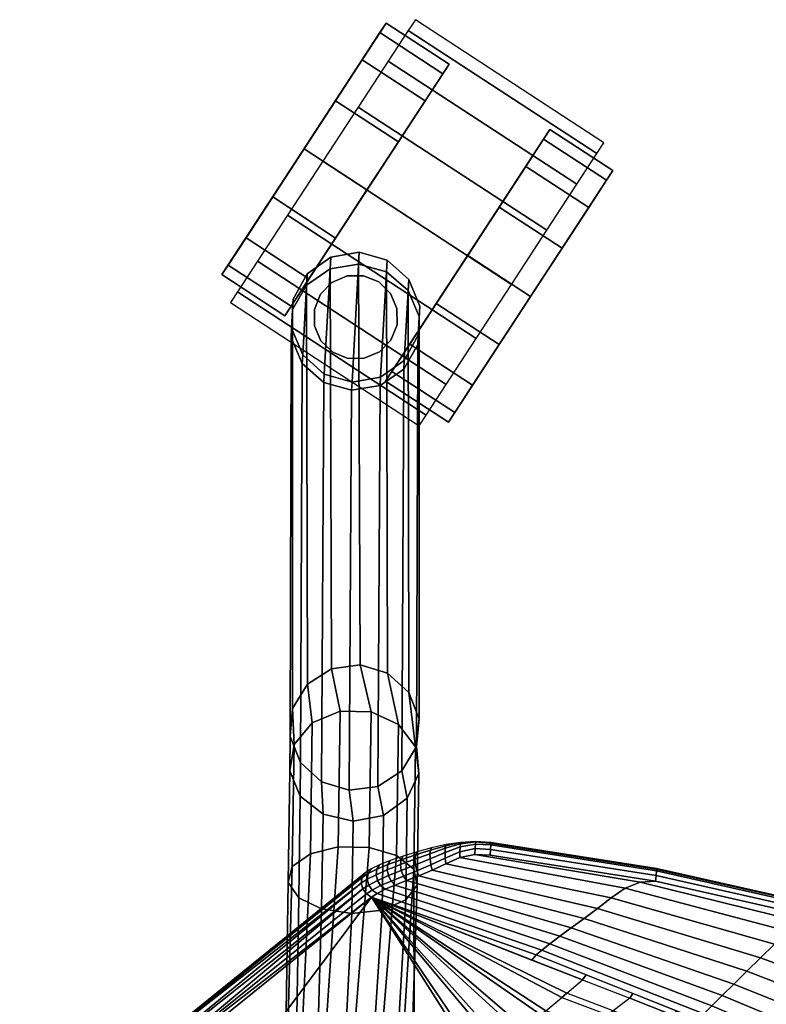
# Model space of a CAD drawing. Units: inches. Extents: x 408 to 526, y 535 to 747.
# Drawn here: x 505 to 510, y 695 to 702 of the extents above; entities that cross this region are included whole.
import ezdxf

# ---------------------------------------------------------------- set-up
doc = ezdxf.new("R2010")
doc.units = ezdxf.units.IN
doc.header["$MEASUREMENT"] = 0
for name, color, linetype in [('A-FURN', 7, 'Continuous'), ('AFUFU-2D-CH-TX', 2, 'Continuous'), ('AFUFU-3D-CH-CA', 2, 'Continuous'), ('AFUFU-3D-CH-FR', 2, 'Continuous'), ('AFUFU-3D-CH-ST', 2, 'Continuous')]:
    doc.layers.add(name, color=color, linetype=linetype)
doc.styles.get("Standard").update_dxf_attribs({"font": 'arial.ttf', "height": 6})

# ---------------------------------------------------------------- blocks, each defined once
blk = doc.blocks.new('3_2SCNXHC')
at = {"layer": 'AFUFU-2D-CH-TX', "flags": 1}
for tag, height in [('CAPTG', 2.5), ('CAPPN', 0.001), ('CAPMG', 0.001), ('CAPMC', 0.001), ('CAPQT', 0.001), ('CAPDH', 0.001), ('CAPGC', 0.001)]:
    blk.add_attdef(tag, (0, 0), '', height=height, dxfattribs=at)
at = {"layer": 'AFUFU-3D-CH-CA'}
mesh = blk.add_polyface(dxfattribs=at)
corners = [(-11, 13.0611, 1), (-11, 12.9754, 1.4305), (-9.5, 12.9754, 1.4305), (-9.5, 13.0611, 1), (-11, 12.7316, 1.7955), (-9.5, 12.7316, 1.7955), (-11, 12.3666, 2.0394), (-9.5, 12.3666, 2.0394), (-11, 11.9361, 2.125), (-9.5, 11.9361, 2.125), (-11, 11.5056, 2.0394), (-9.5, 11.5056, 2.0394), (-11, 11.1406, 1.7955), (-9.5, 11.1406, 1.7955), (-11, 10.8967, 1.4305), (-9.5, 10.8967, 1.4305), (-11, 10.8111, 1), (-9.5, 10.8111, 1)]
mesh.append_faces([[corners[k] for k in face] for face in [(0, 1, 2, 3), (1, 4, 5, 2), (4, 6, 7, 5), (6, 8, 9, 7), (8, 10, 11, 9), (10, 12, 13, 11), (12, 14, 15, 13), (14, 16, 17, 15)]])
mesh = blk.add_polyface(dxfattribs=at)
corners = [(-10.65, 11.9361, 0), (-10.65, 11.5534, 0.0761), (-11.15, 11.5534, 0.0761), (-11.15, 11.9361, 0), (-10.65, 11.229, 0.2929), (-11.15, 11.229, 0.2929), (-10.65, 11.0122, 0.6173), (-11.15, 11.0122, 0.6173), (-10.65, 10.9361, 1), (-11.15, 10.9361, 1), (-10.65, 11.0122, 1.3827), (-11.15, 11.0122, 1.3827), (-10.65, 11.229, 1.7071), (-11.15, 11.229, 1.7071), (-10.65, 11.5534, 1.9239), (-11.15, 11.5534, 1.9239), (-10.65, 11.9361, 2), (-11.15, 11.9361, 2), (-10.65, 12.3188, 1.9239), (-11.15, 12.3188, 1.9239), (-10.65, 12.6432, 1.7071), (-11.15, 12.6432, 1.7071), (-10.65, 12.86, 1.3827), (-11.15, 12.86, 1.3827), (-10.65, 12.9361, 1), (-11.15, 12.9361, 1), (-10.65, 12.86, 0.6173), (-11.15, 12.86, 0.6173), (-10.65, 12.6432, 0.2929), (-11.15, 12.6432, 0.2929), (-10.65, 12.3188, 0.0761), (-11.15, 12.3188, 0.0761)]
mesh.append_faces([[corners[k] for k in face] for face in [(0, 1, 2, 3), (1, 4, 5, 2), (4, 6, 7, 5), (6, 8, 9, 7), (8, 10, 11, 9), (10, 12, 13, 11), (12, 14, 15, 13), (14, 16, 17, 15), (16, 18, 19, 17), (18, 20, 21, 19), (20, 22, 23, 21), (22, 24, 25, 23), (24, 26, 27, 25), (26, 28, 29, 27), (28, 30, 31, 29), (30, 0, 3, 31)]])
mesh.append_faces([[corners[k] for k in face] for face in [(19, 15, 17, 17), (14, 18, 16, 16)]], dxfattribs={"vtx0": -1})
mesh.append_faces([[corners[k] for k in face] for face in [(9, 25, 27, 7), (7, 27, 29, 5), (24, 8, 6, 26), (26, 6, 4, 28)]], dxfattribs={"vtx0": -1, "vtx2": -1})
mesh.append_faces([[corners[k] for k in face] for face in [(3, 2, 31, 31), (0, 30, 1, 1)]], dxfattribs={"vtx1": -1})
mesh.append_faces([[corners[k] for k in face] for face in [(2, 5, 29, 31), (9, 11, 23, 25), (21, 23, 11, 13), (13, 15, 19, 21), (30, 28, 4, 1), (24, 22, 10, 8), (12, 10, 22, 20), (20, 18, 14, 12)]], dxfattribs={"vtx1": -1, "vtx3": -1})
mesh = blk.add_polyface(dxfattribs=at)
corners = [(-9.85, 11.9384, 0), (-9.85, 12.3211, 0.0761), (-9.35, 12.3211, 0.0761), (-9.35, 11.9384, 0), (-9.85, 12.6455, 0.2929), (-9.35, 12.6455, 0.2929), (-9.85, 12.8623, 0.6173), (-9.35, 12.8623, 0.6173), (-9.85, 12.9384, 1), (-9.35, 12.9384, 1), (-9.85, 12.8623, 1.3827), (-9.35, 12.8623, 1.3827), (-9.85, 12.6455, 1.7071), (-9.35, 12.6455, 1.7071), (-9.85, 12.3211, 1.9239), (-9.35, 12.3211, 1.9239), (-9.85, 11.9384, 2), (-9.35, 11.9384, 2), (-9.85, 11.5557, 1.9239), (-9.35, 11.5557, 1.9239), (-9.85, 11.2313, 1.7071), (-9.35, 11.2313, 1.7071), (-9.85, 11.0145, 1.3827), (-9.35, 11.0145, 1.3827), (-9.85, 10.9384, 1), (-9.35, 10.9384, 1), (-9.85, 11.0145, 0.6173), (-9.35, 11.0145, 0.6173), (-9.85, 11.2313, 0.2929), (-9.35, 11.2313, 0.2929), (-9.85, 11.5557, 0.0761), (-9.35, 11.5557, 0.0761)]
mesh.append_faces([[corners[k] for k in face] for face in [(0, 1, 2, 3), (1, 4, 5, 2), (4, 6, 7, 5), (6, 8, 9, 7), (8, 10, 11, 9), (10, 12, 13, 11), (12, 14, 15, 13), (14, 16, 17, 15), (16, 18, 19, 17), (18, 20, 21, 19), (20, 22, 23, 21), (22, 24, 25, 23), (24, 26, 27, 25), (26, 28, 29, 27), (28, 30, 31, 29), (30, 0, 3, 31)]])
mesh.append_faces([[corners[k] for k in face] for face in [(19, 15, 17, 17), (14, 18, 16, 16)]], dxfattribs={"vtx0": -1})
mesh.append_faces([[corners[k] for k in face] for face in [(9, 25, 27, 7), (7, 27, 29, 5), (24, 8, 6, 26), (26, 6, 4, 28)]], dxfattribs={"vtx0": -1, "vtx2": -1})
mesh.append_faces([[corners[k] for k in face] for face in [(3, 2, 31, 31), (0, 30, 1, 1)]], dxfattribs={"vtx1": -1})
mesh.append_faces([[corners[k] for k in face] for face in [(2, 5, 29, 31), (9, 11, 23, 25), (21, 23, 11, 13), (13, 15, 19, 21), (30, 28, 4, 1), (24, 22, 10, 8), (12, 10, 22, 20), (20, 18, 14, 12)]], dxfattribs={"vtx1": -1, "vtx3": -1})
mesh = blk.add_polyface(dxfattribs=at)
corners = [(-9.97, 11.1861, 1.826), (-9.9913, 11.2932, 1.8976), (-9.9913, 11.2932, 3.375), (-9.97, 11.1861, 3.375), (-10.052, 11.3841, 1.9582), (-10.052, 11.3841, 3.375), (-10.1428, 11.4448, 1.9987), (-10.1428, 11.4448, 3.375), (-10.25, 11.4661, 2.013), (-10.25, 11.4661, 3.375), (-10.3571, 11.4448, 1.9987), (-10.3571, 11.4448, 3.375), (-10.448, 11.3841, 1.9582), (-10.448, 11.3841, 3.375), (-10.5087, 11.2932, 1.8976), (-10.5087, 11.2932, 3.375), (-10.53, 11.1861, 1.826), (-10.53, 11.1861, 3.375), (-10.5087, 11.0789, 1.7033), (-10.5087, 11.0789, 3.375), (-10.448, 10.9881, 1.5673), (-10.448, 10.9881, 3.375), (-10.3571, 10.9274, 1.4764), (-10.3571, 10.9274, 3.375), (-10.25, 10.9061, 1.4445), (-10.25, 10.9061, 3.375), (-10.1428, 10.9274, 1.4764), (-10.1428, 10.9274, 3.375), (-10.052, 10.9881, 1.5673), (-10.052, 10.9881, 3.375), (-9.9913, 11.0789, 1.7033), (-9.9913, 11.0789, 3.375)]
mesh.append_faces([[corners[k] for k in face] for face in [(0, 1, 2, 3), (1, 4, 5, 2), (4, 6, 7, 5), (6, 8, 9, 7), (8, 10, 11, 9), (10, 12, 13, 11), (12, 14, 15, 13), (14, 16, 17, 15), (16, 18, 19, 17), (18, 20, 21, 19), (20, 22, 23, 21), (22, 24, 25, 23), (24, 26, 27, 25), (26, 28, 29, 27), (28, 30, 31, 29), (30, 0, 3, 31)]])
at = {"layer": 'AFUFU-3D-CH-FR'}
mesh = blk.add_polyface(dxfattribs=at)
corners = [(-10.0335, 10.8111, 2.44), (-10.2176, 10.7543, 2.44), (-10.6078, 11.43, 2.44), (-10.4665, 11.5611, 2.44), (-9.8922, 10.9422, 2.44), (-10.2824, 11.6179, 2.44), (-10.0918, 11.5891, 2.44), (-9.8218, 11.1215, 2.44), (-9.8362, 11.3137, 2.44), (-9.9326, 11.4806, 2.44), (-10.4082, 10.783, 2.44), (-10.6782, 11.2506, 2.44), (-10.6638, 11.0584, 2.44), (-10.5674, 10.8916, 2.44), (-9.8218, 11.1215, 2.676), (-9.8922, 10.9422, 2.676), (-9.8362, 11.3137, 2.676), (-9.9326, 11.4806, 2.676), (-10.0918, 11.5891, 2.676), (-10.2824, 11.6179, 2.676), (-10.4665, 11.5611, 2.676), (-10.6078, 11.43, 2.676), (-10.6782, 11.2506, 2.676), (-10.6638, 11.0584, 2.676), (-10.5674, 10.8916, 2.676), (-10.6078, 11.43, 3.926), (-10.4665, 11.5611, 3.926), (-10.6782, 11.2506, 3.926), (-10.6638, 11.0584, 3.926), (-10.5674, 10.8916, 3.926), (-9.8218, 11.1215, 3.926), (-9.8922, 10.9422, 3.926), (-9.8362, 11.3137, 3.926), (-9.9326, 11.4806, 3.926), (-10.0918, 11.5891, 3.926), (-10.2824, 11.6179, 3.926), (-9.7924, 11.0706, 4.405), (-9.8646, 10.8943, 4.3759), (-9.8042, 11.2583, 4.447), (-9.8977, 11.4202, 4.4936), (-10.0544, 11.5243, 4.5356), (-10.2431, 11.5499, 4.5647), (-10.4266, 11.492, 4.5751), (-10.5685, 11.3621, 4.5647), (-10.6407, 11.1858, 4.5356), (-10.6289, 10.9981, 4.4936)]
mesh.append_faces([[corners[k] for k in face] for face in [(30, 36, 37, 31), (32, 38, 36, 30), (34, 40, 39, 33), (41, 40, 34, 35), (42, 41, 35, 26), (25, 43, 42, 26), (44, 43, 25, 27), (45, 44, 27, 28)]])
mesh.append_faces([[corners[k] for k in face] for face in [(14, 15, 4, 7), (16, 14, 7, 8)]], dxfattribs={"vtx0": -1})
mesh.append_faces([[corners[k] for k in face] for face in [(6, 7, 4, 5), (10, 11, 2, 1), (23, 24, 29, 28)]], dxfattribs={"vtx0": -1, "vtx2": -1})
mesh.append_faces([[corners[k] for k in face] for face in [(8, 7, 6, 9), (12, 11, 10, 13), (9, 17, 16, 8), (6, 18, 17, 9), (5, 19, 18, 6), (3, 20, 19, 5), (2, 21, 20, 3), (11, 22, 21, 2), (12, 23, 22, 11), (13, 24, 23, 12)]], dxfattribs={"vtx1": -1})
mesh.append_faces([[corners[k] for k in face] for face in [(0, 1, 2, 3), (4, 0, 3, 5), (17, 33, 32, 16)]], dxfattribs={"vtx1": -1, "vtx3": -1})
mesh.append_faces([[corners[k] for k in face] for face in [(27, 25, 21, 22), (28, 27, 22, 23), (26, 35, 19, 20)]], dxfattribs={"vtx2": -1})
mesh.append_faces([[corners[k] for k in face] for face in [(21, 25, 26, 20), (14, 30, 31, 15), (16, 32, 30, 14), (18, 34, 33, 17), (19, 35, 34, 18), (33, 39, 38, 32)]], dxfattribs={"vtx3": -1})
mesh = blk.add_polyface(dxfattribs=at)
corners = [(-9.8922, 10.9422, 2.676), (-10.0335, 10.8111, 2.676), (-10.0335, 10.8111, 2.44), (-9.8922, 10.9422, 2.44), (-10.4082, 10.783, 2.676), (-10.5674, 10.8916, 2.676), (-10.5674, 10.8916, 2.44), (-10.4082, 10.783, 2.44), (-10.2176, 10.7543, 2.676), (-10.2176, 10.7543, 2.44), (-10.4082, 10.783, 3.926), (-10.5674, 10.8916, 3.926), (-10.2176, 10.7543, 3.926), (-10.0335, 10.8111, 3.926), (-9.8922, 10.9422, 3.926), (-9.8646, 10.8943, 4.3759), (-10.0065, 10.7643, 4.3656), (-10.5354, 10.8362, 4.447), (-10.6289, 10.9981, 4.4936), (-10.6638, 11.0584, 3.926), (-10.3788, 10.7321, 4.405), (-10.19, 10.7064, 4.3759), (-9.1054, 9.1378, 14.9181), (-8.96, 9.264, 14.9247), (-10.4266, 11.492, 4.5751), (-10.5685, 11.3621, 4.5647), (-9.1828, 8.9633, 14.8914), (-10.6407, 11.1858, 4.5356), (-9.1768, 8.7752, 14.8499), (-9.0887, 8.6107, 14.8019), (-8.9358, 8.5024, 14.7568), (-8.7484, 8.4718, 14.7237), (-8.5638, 8.5248, 14.709), (-8.4183, 8.6511, 14.7156), (-9.7924, 11.0706, 4.405), (-8.3409, 8.8255, 14.7423), (-9.8042, 11.2583, 4.447), (-8.3469, 9.0136, 14.7838), (-9.8977, 11.4202, 4.4936), (-8.4351, 9.1781, 14.8318), (-10.0544, 11.5243, 4.5356), (-8.588, 9.2864, 14.8769), (-10.2431, 11.5499, 4.5647), (-8.7753, 9.3171, 14.91), (-8.2371, 8.872, 15.3879), (-8.212, 8.692, 15.2882), (-8.9027, 8.9331, 15.6353), (-8.727, 9.0429, 15.6341), (-8.5279, 9.0701, 15.5833), (-8.3511, 9.0084, 15.4944), (-9.0149, 8.7658, 15.5865)]
mesh.append_faces([[corners[k] for k in face] for face in [(14, 15, 16, 13), (10, 20, 17, 11), (12, 21, 20, 10), (13, 16, 21, 12), (22, 23, 24, 25), (26, 22, 25, 27), (28, 26, 27, 18), (18, 17, 29, 28), (17, 20, 30, 29), (20, 21, 31, 30), (21, 16, 32, 31), (15, 33, 32, 16), (34, 35, 33, 15), (36, 37, 35, 34), (38, 39, 37, 36), (40, 41, 39, 38), (42, 43, 41, 40), (23, 43, 42, 24), (35, 37, 44, 45), (23, 22, 46, 47), (43, 23, 47, 48), (41, 43, 48, 49), (22, 26, 50, 46), (37, 39, 49, 44), (39, 41, 49, 49)]])
mesh.append_faces([[corners[k] for k in face] for face in [(0, 1, 2, 3), (4, 5, 6, 7), (8, 4, 7, 9)]], dxfattribs={"vtx0": -1})
mesh.append_faces([[corners[k] for k in face] for face in [(9, 2, 1, 8), (13, 12, 8, 1)]], dxfattribs={"vtx2": -1})
mesh.append_faces([[corners[k] for k in face] for face in [(4, 10, 11, 5), (8, 12, 10, 4), (0, 14, 13, 1), (11, 17, 18, 19)]], dxfattribs={"vtx3": -1})
mesh = blk.add_polyface(dxfattribs=at)
corners = [(-6.7555, 6.3281, 16.3811), (-7.3164, 7.3815, 16.3754), (-7.3114, 7.3984, 16.5673), (-6.7506, 6.3431, 16.5732), (-8.5493, 8.03, 16.4582), (-8.603, 7.8923, 16.313), (-8.0274, 6.9548, 16.6251), (-7.952, 7.014, 16.7923), (-8.5686, 7.7882, 16.1371), (-8.0324, 6.9379, 16.4332), (-7.8211, 7.1037, 16.9016), (-8.4197, 8.1698, 16.5396), (-7.9163, 8.3213, 16.3084), (-7.8396, 8.2437, 16.1322), (-7.8495, 8.1192, 15.9669), (-7.3918, 7.3223, 16.2083), (-7.9439, 7.9763, 15.8502), (-7.5227, 7.2325, 16.0989), (-8.4539, 7.7415, 15.9709), (-8.2852, 7.763, 15.8525), (-7.8413, 7.0351, 16.1247), (-7.966, 6.9665, 16.2546), (-8.1012, 7.8477, 15.8089), (-7.6831, 7.1301, 16.0691), (-8.2439, 8.2796, 16.5384), (-7.6607, 7.2062, 16.9315), (-8.0623, 8.3343, 16.4549), (-7.5025, 7.3011, 16.8759), (-7.3778, 7.3697, 16.746), (-8.6229, 8.2966, 15.2204), (-8.4299, 8.3671, 15.1936), (-8.727, 9.0429, 15.6341), (-8.9027, 8.9331, 15.6353), (-8.8164, 8.3144, 15.2923), (-8.9662, 8.4164, 15.3929), (-9.0378, 8.5793, 15.499), (-9.0149, 8.7658, 15.5865), (-8.2371, 8.872, 15.3879), (-8.3511, 9.0084, 15.4944), (-8.5279, 9.0701, 15.5833), (-8.2816, 8.5098, 15.2181), (-8.212, 8.692, 15.2882), (-8.7484, 8.4718, 14.7237), (-8.5638, 8.5248, 14.709), (-8.9358, 8.5024, 14.7568), (-8.4183, 8.6511, 14.7156), (-8.3409, 8.8255, 14.7423), (-9.0887, 8.6107, 14.8019), (-9.1768, 8.7752, 14.8499), (-9.1828, 8.9633, 14.8914)]
mesh.append_faces([[corners[k] for k in face] for face in [(0, 1, 2, 3), (4, 5, 6, 7), (5, 8, 9, 6), (7, 10, 11, 4), (12, 2, 1, 13), (14, 13, 1, 15), (16, 14, 15, 17), (18, 19, 20, 21), (19, 22, 23, 20), (22, 16, 17, 23), (24, 11, 10, 25), (26, 24, 25, 27), (28, 2, 12, 12), (12, 26, 27, 28), (8, 18, 21, 9), (29, 30, 22, 19), (31, 32, 11, 24), (33, 29, 19, 18), (18, 8, 34, 33), (35, 34, 8, 5), (5, 4, 36, 35), (4, 11, 32, 36), (37, 38, 12, 13), (38, 39, 26, 12), (40, 41, 14, 16), (41, 37, 13, 14), (16, 22, 30, 40), (39, 31, 24, 26), (42, 43, 30, 29), (44, 42, 29, 33), (43, 45, 40, 30), (40, 45, 46, 41), (47, 44, 33, 34), (48, 47, 34, 35), (49, 48, 35, 36)]])
at = {"layer": 'AFUFU-3D-CH-ST'}
mesh = blk.add_polyface(dxfattribs=at)
corners = [(-4.1513, 8.2552, 32.0432), (-4.1448, 8.2819, 32.1416), (-4.4834, 8.1878, 32.0592), (-4.476, 8.2159, 32.1573), (-4.8112, 8.1158, 32.076), (-4.8036, 8.1454, 32.174), (-5.1417, 8.0384, 32.0942), (-5.1333, 8.0698, 32.192), (-4.1781, 8.143, 31.6191), (-4.172, 8.1692, 31.7199), (-4.5136, 8.0698, 31.6356), (-4.5066, 8.0974, 31.7364), (-4.9751, 8.6234, 33.7784), (-5.0107, 8.5047, 33.4585), (-4.6901, 8.5595, 33.4424), (-4.6563, 8.6744, 33.7641), (-5.3336, 8.4463, 33.4757), (-5.3453, 8.4084, 33.3758), (-5.0214, 8.4683, 33.3585), (-4.7002, 8.5246, 33.3424), (-4.3335, 8.7225, 33.7507), (-4.3662, 8.6114, 33.4272), (-4.0447, 8.6595, 33.4131), (-4.014, 8.7667, 33.7383), (-4.376, 8.5779, 33.3271), (-4.0537, 8.6274, 33.3129), (-4.4059, 8.4732, 33.0057), (-4.0813, 8.5271, 32.9909), (-5.0545, 8.3543, 33.0385), (-4.7312, 8.4154, 33.0216), (-5.3809, 8.2895, 33.0566), (-5.3916, 8.253, 32.9569), (-5.0644, 8.3195, 32.9387), (-4.7404, 8.3822, 32.9218), (-4.4148, 8.4415, 32.9058), (-4.0894, 8.4968, 32.8909), (-5.0956, 8.2084, 32.6134), (-4.7692, 8.2766, 32.5961), (-4.4426, 8.3408, 32.5799), (-4.1147, 8.4008, 32.5647), (-5.4247, 8.1363, 32.632), (-5.4345, 8.1008, 32.5314), (-5.1049, 8.1748, 32.5129), (-4.7777, 8.2447, 32.4956), (-4.4508, 8.3105, 32.4794), (-4.1221, 8.372, 32.4643), (-4.5352, 7.9832, 31.3134), (-4.197, 8.0607, 31.2963), (-4.6379, 8.7069, 33.86), (-4.332, 8.746, 33.8458), (-5.2936, 8.599, 33.8991), (-5.295, 8.5689, 33.7936), (-4.9736, 8.6516, 33.88), (-4.4248, 9.8805, 34.2764), (-5.4959, 9.5578, 34.3351), (-5.4813, 9.5216, 34.3495), (-4.4137, 9.8434, 34.2907), (-4.434, 9.9089, 34.2477), (-5.5075, 9.5854, 34.3064), (-4.4395, 9.9237, 34.2086), (-5.5143, 9.5995, 34.2673), (-4.441, 9.9232, 34.1666), (-5.5156, 9.5988, 34.2252), (-4.441, 9.9179, 34.1246), (-5.5152, 9.5932, 34.1834), (-4.6294, 8.7617, 33.9754), (-5.7732, 8.5694, 34.0322), (-5.7846, 8.5182, 33.9284), (-4.6179, 8.8439, 34.0793), (-5.7574, 8.6442, 34.1261), (-4.6035, 8.9482, 34.1683), (-5.7377, 8.7375, 34.2079), (-4.5861, 9.0702, 34.238), (-5.7137, 8.8457, 34.274), (-4.5669, 9.2039, 34.2864), (-5.6872, 8.9639, 34.3236), (-4.5467, 9.3435, 34.3136), (-5.6596, 9.0882, 34.3565), (-4.5267, 9.4849, 34.3221), (-5.6322, 9.2156, 34.3723), (-4.5024, 9.6219, 34.317), (-5.5993, 9.3386, 34.3716), (-4.4651, 9.7433, 34.3038), (-5.5495, 9.4429, 34.3604)]
mesh.append_faces([[corners[k] for k in face] for face in [(0, 1, 2, 2), (4, 5, 6, 6), (2, 3, 4, 4), (5, 4, 3, 3), (8, 9, 10, 10), (16, 17, 18, 13), (14, 19, 24, 21), (30, 31, 32, 28), (28, 32, 33, 29), (29, 33, 34, 26), (26, 34, 35, 27), (40, 41, 42, 36), (37, 43, 44, 38), (48, 15, 20, 49), (50, 51, 12, 52), (52, 12, 15, 48), (53, 54, 55, 56), (57, 58, 54, 53), (59, 60, 58, 57), (61, 62, 60, 59), (63, 64, 62, 61), (48, 65, 66, 67), (65, 68, 69, 66), (68, 70, 71, 69), (70, 72, 73, 71), (72, 74, 75, 73), (74, 76, 77, 75), (76, 78, 79, 77), (78, 80, 81, 79), (80, 82, 83, 81)]])
mesh.append_faces([[corners[k] for k in face] for face in [(25, 24, 26, 27), (19, 18, 28, 29)]], dxfattribs={"vtx0": -1})
mesh.append_faces([[corners[k] for k in face] for face in [(82, 56, 55, 83)]], dxfattribs={"vtx0": -1, "vtx2": -1})
mesh.append_faces([[corners[k] for k in face] for face in [(12, 13, 14, 15), (20, 21, 22, 23), (32, 36, 37, 33), (34, 38, 39, 35), (42, 7, 5, 43), (44, 3, 1, 45), (2, 11, 9, 0), (10, 46, 47, 8)]], dxfattribs={"vtx1": -1})
mesh.append_faces([[corners[k] for k in face] for face in [(13, 18, 19, 14), (21, 24, 25, 22)]], dxfattribs={"vtx1": -1, "vtx3": -1})
mesh.append_faces([[corners[k] for k in face] for face in [(3, 2, 1, 1), (7, 6, 5, 5), (11, 10, 9, 9), (36, 42, 43, 37), (38, 44, 45, 39)]], dxfattribs={"vtx3": -1})
mesh = blk.add_polyface(dxfattribs=at)
corners = [(-6.2434, 8.3873, 33.8443), (-6.2896, 8.2558, 33.5325), (-5.9781, 8.3206, 33.513), (-5.9358, 8.4494, 33.827), (-6.3039, 8.2142, 33.433), (-5.991, 8.2801, 33.4133), (-6.3474, 8.0828, 33.1166), (-6.0306, 8.1525, 33.0958), (-6.3606, 8.0419, 33.0174), (-6.0425, 8.113, 32.9964), (-6.4015, 7.9098, 32.6942), (-6.0795, 7.9857, 32.6725), (-6.0905, 7.9466, 32.572), (-6.4137, 7.8691, 32.5937), (-5.4729, 7.9568, 32.1136), (-5.4642, 7.99, 32.2112), (-5.8039, 7.8725, 32.1342), (-5.7941, 7.9077, 32.2316), (-6.1336, 7.7873, 32.156), (-6.1239, 7.8241, 32.2532), (-6.4506, 7.7414, 32.2759), (-5.8347, 7.7585, 31.8139), (-5.8439, 7.7231, 31.7131), (-5.5001, 7.8498, 31.7925), (-5.1763, 7.9064, 31.6717), (-5.1682, 7.9374, 31.7726), (-5.5083, 7.8168, 31.6916), (-5.6037, 8.513, 33.8092), (-5.6469, 8.3867, 33.4933), (-5.3336, 8.4463, 33.4757), (-5.295, 8.5689, 33.7936), (-5.66, 8.3473, 33.3935), (-5.3453, 8.4084, 33.3758), (-5.7001, 8.2234, 33.0753), (-5.3809, 8.2895, 33.0566), (-5.7121, 8.1852, 32.9758), (-5.3916, 8.253, 32.9569), (-6.6123, 8.1864, 33.5537), (-6.625, 8.1445, 33.4543), (-6.6646, 8.0119, 33.1385), (-6.6768, 7.9704, 33.0393), (-5.7495, 8.0625, 32.6515), (-5.4247, 8.1363, 32.632), (-6.7157, 7.836, 32.7165), (-6.7276, 7.7943, 32.616), (-5.7605, 8.025, 32.551), (-5.4345, 8.1008, 32.5314), (-5.7846, 8.5182, 33.9284), (-5.7697, 8.4812, 33.8181), (-5.603, 8.548, 33.9176), (-5.2936, 8.599, 33.8991), (-6.5715, 8.3592, 33.9856), (-6.572, 8.3177, 33.8639), (-6.2426, 8.4257, 33.9617), (-5.9353, 8.4877, 33.9393), (-5.4959, 9.5578, 34.3351), (-6.5428, 9.1677, 34.4044), (-6.5256, 9.1322, 34.4189), (-5.4813, 9.5216, 34.3495), (-5.5075, 9.5854, 34.3064), (-6.5565, 9.1944, 34.3756), (-5.5143, 9.5995, 34.2673), (-6.5645, 9.2076, 34.3365), (-5.5156, 9.5988, 34.2252), (-6.5661, 9.2065, 34.2945), (-5.5152, 9.5932, 34.1834), (-6.5656, 9.2004, 34.2527), (-5.7732, 8.5694, 34.0322), (-6.9082, 8.3352, 34.1064), (-6.9228, 8.2883, 34.0112), (-5.7574, 8.6442, 34.1261), (-6.8866, 8.3998, 34.1925), (-5.7377, 8.7375, 34.2079), (-6.8589, 8.4781, 34.2683), (-5.7137, 8.8457, 34.274), (-6.8252, 8.5677, 34.3308), (-5.6872, 8.9639, 34.3236), (-6.7881, 8.6655, 34.3804), (-5.6596, 9.0882, 34.3565), (-6.7497, 8.7694, 34.4164), (-5.6322, 9.2156, 34.3723), (-6.712, 8.8781, 34.4367), (-5.5993, 9.3386, 34.3716), (-6.6687, 8.9839, 34.4386), (-5.5495, 9.4429, 34.3604), (-6.607, 9.071, 34.4283)]
mesh.append_faces([[corners[k] for k in face] for face in [(8, 10, 11, 9), (14, 15, 16, 16), (19, 18, 17, 17), (24, 25, 26, 26), (23, 26, 25, 25), (2, 5, 31, 28), (7, 9, 35, 33), (33, 35, 36, 34), (47, 48, 27, 49), (49, 27, 30, 50), (51, 52, 0, 53), (53, 0, 3, 54), (47, 54, 3, 48), (55, 56, 57, 58), (59, 60, 56, 55), (61, 62, 60, 59), (63, 64, 62, 61), (65, 66, 64, 63), (47, 67, 68, 69), (67, 70, 71, 68), (70, 72, 73, 71), (72, 74, 75, 73), (74, 76, 77, 75), (76, 78, 79, 77), (78, 80, 81, 79), (80, 82, 83, 81)]])
mesh.append_faces([[corners[k] for k in face] for face in [(12, 11, 10, 13), (16, 17, 18, 18), (32, 31, 33, 34), (43, 44, 13, 10), (11, 12, 45, 41)]], dxfattribs={"vtx0": -1})
mesh.append_faces([[corners[k] for k in face] for face in [(1, 4, 5, 2)]], dxfattribs={"vtx0": -1, "vtx1": -1, "vtx3": -1})
mesh.append_faces([[corners[k] for k in face] for face in [(84, 58, 57, 85)]], dxfattribs={"vtx0": -1, "vtx2": -1})
mesh.append_faces([[corners[k] for k in face] for face in [(6, 8, 9, 7), (17, 16, 15, 15), (21, 22, 23, 23)]], dxfattribs={"vtx0": -1, "vtx3": -1})
mesh.append_faces([[corners[k] for k in face] for face in [(0, 1, 2, 3), (13, 20, 19, 12), (27, 28, 29, 30), (35, 41, 42, 36), (45, 17, 15, 46), (16, 21, 23, 14)]], dxfattribs={"vtx1": -1})
mesh.append_faces([[corners[k] for k in face] for face in [(4, 6, 7, 5), (28, 31, 32, 29)]], dxfattribs={"vtx1": -1, "vtx3": -1})
mesh.append_faces([[corners[k] for k in face] for face in [(37, 38, 4, 1), (39, 40, 8, 6), (82, 84, 85, 83)]], dxfattribs={"vtx2": -1})
mesh.append_faces([[corners[k] for k in face] for face in [(41, 45, 46, 42)]], dxfattribs={"vtx3": -1})
mesh = blk.add_polyface(dxfattribs=at)
corners = [(-6.9228, 8.2883, 34.0112), (-6.9277, 8.2436, 33.9182), (-6.572, 8.3177, 33.8639), (-6.5715, 8.3592, 33.9856), (-8.1228, 8.2199, 34.22), (-8.1217, 8.1856, 34.2379), (-8.0771, 8.2517, 34.3034), (-8.0791, 8.2829, 34.2834), (-8.0212, 8.3264, 34.3516), (-8.0238, 8.3538, 34.3281), (-7.9585, 8.4057, 34.382), (-7.9613, 8.4284, 34.3536), (-7.8923, 8.4863, 34.3945), (-7.8949, 8.5032, 34.3598), (-7.8246, 8.5653, 34.3943), (-7.8259, 8.5746, 34.3538), (-7.7526, 8.6382, 34.3887), (-7.752, 8.6396, 34.3461), (-7.6728, 8.699, 34.3808), (-7.6717, 8.6944, 34.3386), (-7.5869, 8.7465, 34.3734), (-7.587, 8.7397, 34.3316), (-8.062, 8.22, 34.3212), (-8.0071, 8.297, 34.373), (-7.946, 8.3794, 34.4091), (-7.8821, 8.4647, 34.4291), (-7.8178, 8.5506, 34.4355), (-7.7497, 8.6319, 34.4323), (-7.6715, 8.6989, 34.4234), (-7.5844, 8.7485, 34.4154), (-8.0345, 8.1921, 34.3343), (-7.9817, 8.2681, 34.3901), (-7.9231, 8.3502, 34.4322), (-7.8625, 8.4369, 34.46), (-7.8027, 8.5267, 34.4735), (-7.7394, 8.6137, 34.4728), (-7.6633, 8.6852, 34.4631), (-7.5751, 8.7364, 34.4546), (-7.9495, 8.2441, 34.4), (-7.894, 8.3227, 34.447), (-7.837, 8.4069, 34.4813), (-7.7816, 8.4967, 34.5006), (-7.7226, 8.5855, 34.5022), (-7.6487, 8.6587, 34.4922), (-7.56, 8.7105, 34.4834), (-7.9159, 8.2297, 34.4013), (-7.8636, 8.3024, 34.4517), (-7.8099, 8.3811, 34.4898), (-7.7579, 8.4668, 34.5127), (-7.7022, 8.5529, 34.5161), (-7.6302, 8.6244, 34.5066), (-7.5415, 8.6756, 34.4979), (-6.5428, 9.1677, 34.4044), (-6.5256, 9.1322, 34.4189), (-6.5565, 9.1944, 34.3756), (-6.5645, 9.2076, 34.3365), (-6.5661, 9.2065, 34.2945), (-6.5656, 9.2004, 34.2527), (-6.8866, 8.3998, 34.1925), (-6.8589, 8.4781, 34.2683), (-7.9636, 8.1631, 34.3394), (-8.0028, 8.1037, 34.2653), (-6.8252, 8.5677, 34.3308), (-6.7881, 8.6655, 34.3804), (-6.7497, 8.7694, 34.4164), (-6.712, 8.8781, 34.4367), (-6.6687, 8.9839, 34.4386), (-6.607, 9.071, 34.4283)]
mesh.append_faces([[corners[k] for k in face] for face in [(4, 5, 6, 7), (7, 6, 8, 9), (9, 8, 10, 11), (11, 10, 12, 13), (13, 12, 14, 15), (15, 14, 16, 17), (17, 16, 18, 19), (19, 18, 20, 21), (6, 22, 23, 8), (8, 23, 24, 10), (10, 24, 25, 12), (12, 25, 26, 14), (14, 26, 27, 16), (16, 27, 28, 18), (18, 28, 29, 20), (22, 30, 31, 23), (23, 31, 32, 24), (24, 32, 33, 25), (25, 33, 34, 26), (26, 34, 35, 27), (27, 35, 36, 28), (28, 36, 37, 29), (31, 38, 39, 32), (32, 39, 40, 33), (33, 40, 41, 34), (34, 41, 42, 35), (35, 42, 43, 36), (36, 43, 44, 37), (38, 45, 46, 39), (39, 46, 47, 40), (40, 47, 48, 41), (41, 48, 49, 42), (42, 49, 50, 43), (43, 50, 51, 44), (52, 44, 51, 53), (54, 37, 44, 52), (55, 29, 37, 54), (56, 20, 29, 55), (57, 21, 20, 56), (58, 59, 60, 61), (59, 62, 45, 60), (62, 63, 46, 45), (63, 64, 47, 46), (64, 65, 48, 47), (65, 66, 49, 48)]])
mesh.append_faces([[corners[k] for k in face] for face in [(0, 1, 2, 3), (66, 67, 50, 49), (67, 53, 51, 50)]], dxfattribs={"vtx0": -1})
mesh = blk.add_polyface(dxfattribs=at)
corners = [(-6.5827, 7.2159, 30.9228), (-6.5743, 7.2531, 31.0211), (-6.9063, 7.1153, 30.949), (-6.8967, 7.1546, 31.0471), (-6.5457, 7.3754, 31.3417), (-6.5365, 7.4137, 31.4411), (-6.8647, 7.2833, 31.3668), (-6.8545, 7.3235, 31.4662), (-6.5055, 7.5373, 31.7594), (-6.4953, 7.5768, 31.8601), (-6.8211, 7.4523, 31.7835), (-8.4318, 7.3069, 32.1064), (-8.2622, 7.8343, 33.4072), (-8.174, 8.1242, 34.0603), (-8.1738, 8.0867, 34.0751), (-8.637, 6.682, 30.5421), (-8.3137, 7.6895, 32.9965), (-8.734, 6.0342, 29.1984), (-8.0906, 8.0098, 34.095), (-8.1284, 8.0243, 34.0941), (-8.1581, 8.0512, 34.0873), (-8.7831, 6.061, 29.1941), (-8.7509, 6.3033, 29.6493), (-6.625, 8.1445, 33.4543), (-6.6123, 8.1864, 33.5537), (-8.0502, 8.0099, 34.0898), (-8.176, 6.0301, 29.071), (-6.8102, 7.4934, 31.8842), (-6.4614, 7.7028, 32.179), (-6.4506, 7.7414, 32.2759), (-6.7751, 7.6236, 32.2023), (-6.7642, 7.6634, 32.2989), (-6.7276, 7.7943, 32.616), (-6.7157, 7.836, 32.7165), (-6.6768, 7.9704, 33.0393), (-6.6646, 8.0119, 33.1385), (-6.572, 8.3177, 33.8639), (-6.8311, 7.0357, 19.5191), (-6.8137, 7.129, 19.5191), (-6.8595, 7.1145, 19.1617), (-6.9277, 8.2436, 33.9182), (-6.9228, 8.2883, 34.0112), (-8.1544, 8.1297, 34.161), (-8.1549, 8.1663, 34.1446), (-8.1217, 8.1856, 34.2379), (-8.1228, 8.2199, 34.22), (-8.1389, 8.0948, 34.175), (-8.1062, 8.1521, 34.2536), (-8.062, 8.22, 34.3212), (-8.0771, 8.2517, 34.3034), (-8.1095, 8.0679, 34.1838), (-8.0776, 8.1249, 34.2643), (-8.0345, 8.1921, 34.3343), (-8.0722, 8.0528, 34.1862), (-8.0412, 8.1078, 34.2684), (-7.9999, 8.1718, 34.3406), (-7.9495, 8.2441, 34.4), (-7.9817, 8.2681, 34.3901), (-8.0323, 8.0519, 34.1818), (-8.0028, 8.1037, 34.2653), (-7.9636, 8.1631, 34.3394), (-7.9159, 8.2297, 34.4013), (-6.9082, 8.3352, 34.1064), (-6.8866, 8.3998, 34.1925)]
mesh.append_faces([[corners[k] for k in face] for face in [(0, 1, 2, 2), (3, 2, 1, 1), (4, 5, 6, 6), (11, 12, 13, 13), (14, 12, 11, 11), (15, 11, 13, 13), (13, 12, 14, 14), (16, 15, 13, 13), (17, 18, 19, 19), (20, 21, 19, 19), (20, 14, 22, 22), (26, 10, 25, 25), (27, 10, 9, 9), (31, 30, 29, 29), (37, 38, 39, 39), (13, 14, 42, 43), (43, 42, 44, 45), (14, 20, 46, 42), (42, 46, 47, 44), (44, 47, 48, 49), (20, 19, 50, 46), (46, 50, 51, 47), (47, 51, 52, 48), (19, 18, 53, 50), (50, 53, 54, 51), (51, 54, 55, 52), (52, 55, 56, 57), (18, 25, 58, 53), (53, 58, 59, 54), (54, 59, 60, 55), (55, 60, 61, 56), (41, 62, 58, 25), (62, 63, 59, 58)]])
mesh.append_faces([[corners[k] for k in face] for face in [(7, 6, 5, 5), (8, 9, 10, 10), (27, 25, 10, 10), (28, 29, 30, 30), (40, 41, 25, 25)]], dxfattribs={"vtx0": -1})
mesh.append_faces([[corners[k] for k in face] for face in [(31, 25, 30, 30), (35, 25, 34, 34)]], dxfattribs={"vtx0": -1, "vtx1": -1})
mesh.append_faces([[corners[k] for k in face] for face in [(33, 25, 32, 32)]], dxfattribs={"vtx0": -1, "vtx1": -1, "vtx3": -1})
mesh.append_faces([[corners[k] for k in face] for face in [(36, 25, 24, 24)]], dxfattribs={"vtx1": -1})
mesh.append_faces([[corners[k] for k in face] for face in [(23, 24, 25, 25), (27, 30, 25, 25), (31, 32, 25, 25), (33, 34, 25, 25), (35, 23, 25, 25)]], dxfattribs={"vtx1": -1, "vtx3": -1})
mesh = blk.add_polyface(dxfattribs=at)
corners = [(-8.5934, 6.8045, 30.8697), (-8.4318, 7.3069, 32.1064), (-8.637, 6.682, 30.5421), (-8.7509, 6.3033, 29.6493), (-8.7598, 6.2879, 29.5874), (-8.9566, 5.6956, 28.0384), (-8.6847, 6.5342, 30.1756), (-8.6802, 6.5533, 30.1673), (-7.0205, 6.7421, 20.8661), (-7.3436, 6.4276, 21.7435), (-8.7239, 5.303, 25.1067), (-8.1738, 8.0867, 34.0751), (-8.9267, 5.7716, 28.2854), (-9.0297, 5.4665, 27.4793), (-9.0324, 5.4274, 27.4293), (-8.6326, 6.7012, 30.5338), (-8.8841, 5.9279, 28.5187), (-9.0251, 5.4845, 27.4723), (-8.3137, 7.6895, 32.9965), (-8.8103, 6.1077, 29.179), (-8.7831, 6.061, 29.1941), (-8.734, 6.0342, 29.1984), (-8.1284, 8.0243, 34.0941), (-8.0502, 8.0099, 34.0898), (-8.0906, 8.0098, 34.095), (-8.9579, 5.2116, 27.0031), (-8.9697, 5.1339, 26.5669), (-8.1581, 8.0512, 34.0873), (-8.176, 6.0301, 29.071), (-8.0621, 5.83, 17.82), (-8.0634, 5.8366, 17.8014), (-8.0905, 5.7924, 17.7877), (-7.9944, 5.9386, 17.8476), (-7.6817, 6.3522, 18.0356), (-8.0563, 5.8437, 17.814), (-8.0487, 5.8171, 17.6316), (-8.0856, 5.802, 17.7464), (-8.0586, 5.8465, 17.7612), (-7.8788, 6.1064, 17.8163), (-7.8711, 6.1129, 17.7908), (-7.892, 6.0953, 17.8601), (-8.0545, 5.8202, 17.8354), (-8.089, 5.7859, 17.8063), (-7.9929, 5.9259, 17.8626), (-7.6791, 6.3622, 18.0132), (-8.0635, 5.8409, 17.7881), (-8.0619, 5.8442, 17.7746), (-7.694, 6.3091, 18.0539), (-8.0464, 5.8109, 17.8485), (-8.0361, 5.801, 17.8593), (-8.0906, 5.7966, 17.774), (-8.089, 5.7998, 17.7601)]
mesh.append_faces([[corners[k] for k in face] for face in [(0, 1, 2, 2), (0, 3, 1, 1), (0, 4, 3, 3), (8, 9, 10, 10), (0, 6, 4, 4), (0, 2, 6, 6), (11, 1, 3, 3), (12, 6, 13, 13), (12, 4, 6, 6), (12, 3, 4, 4), (12, 14, 3, 3), (7, 16, 17, 17), (15, 16, 7, 7), (21, 22, 20, 20), (23, 24, 21, 21), (23, 21, 25, 25), (26, 21, 20, 20), (14, 19, 3, 3), (27, 3, 20, 20), (25, 28, 23, 23), (32, 33, 30, 30), (29, 32, 34, 34), (34, 32, 30, 30), (35, 36, 37, 37), (38, 39, 35, 35), (38, 35, 37, 37), (37, 40, 38, 38), (30, 44, 37, 37), (47, 48, 49, 49)]])
mesh.append_faces([[corners[k] for k in face] for face in [(30, 29, 34, 34)]], dxfattribs={"vtx0": -1})
mesh.append_faces([[corners[k] for k in face] for face in [(15, 6, 2, 2), (29, 30, 31, 31), (41, 29, 42, 42)]], dxfattribs={"vtx0": -1, "vtx3": -1})
mesh.append_faces([[corners[k] for k in face] for face in [(5, 6, 7, 7), (18, 15, 2, 2), (3, 19, 20, 20), (14, 20, 19, 19), (46, 45, 37, 37), (50, 31, 45, 45), (51, 50, 46, 46), (51, 46, 36, 36)]], dxfattribs={"vtx1": -1})
mesh.append_faces([[corners[k] for k in face] for face in [(15, 7, 6, 6)]], dxfattribs={"vtx1": -1, "vtx3": -1})
mesh.append_faces([[corners[k] for k in face] for face in [(41, 43, 29, 29), (45, 30, 37, 37), (31, 30, 45, 45), (50, 45, 46, 46), (46, 37, 36, 36)]], dxfattribs={"vtx3": -1})

msp = doc.modelspace()

# ---------------------------------------------------------------- block references
at = {"layer": 'A-FURN', "rotation": 326.8545821901473}
msp.add_blockref('3_2SCNXHC', (509.6304, 684.6089), dxfattribs=at)

doc.saveas('drawing.dxf')
